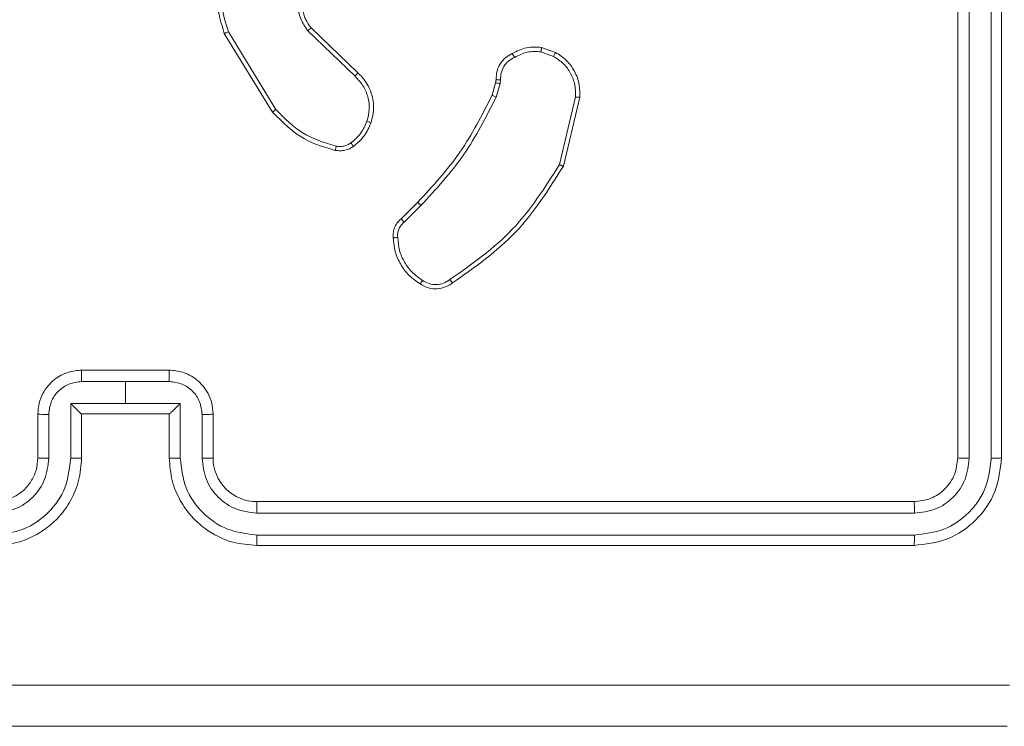
# Model space of a CAD drawing. Units: millimetres. Extents: x 1.3 to 19.3, y 3.5 to 28.3.
# Drawn here: x 7.9 to 8, y 23.6 to 23.7 of the extents above; entities that cross this region are included whole.
import ezdxf

# ---------------------------------------------------------------- set-up
doc = ezdxf.new("R2010")
doc.units = ezdxf.units.MM

msp = doc.modelspace()

# ---------------------------------------------------------------- linework, layer by layer
at = {"color": 7, "linetype": 'Continuous', "lineweight": 18}
for p, q in [((7.975347, 23.66501), (7.975347, 23.725009)), ((7.976398, 23.664962), (7.976397, 23.725002)), ((7.978399, 23.664962), (7.978398, 23.725002)), ((7.979347, 23.66501), (7.979347, 23.725009)), ((7.912775, 23.696559), (7.908374, 23.703738)), ((7.913088, 23.696802), (7.908745, 23.703887)), ((7.916002, 23.703978), (7.920308, 23.699825)), ((7.916295, 23.704254), (7.920567, 23.700135)), ((7.937285, 23.702058), (7.938438, 23.701642)), ((7.937347, 23.702461), (7.938616, 23.702003)), ((7.932822, 23.698097), (7.93315, 23.699235)), ((7.93315, 23.699235), (7.93319, 23.699524)), ((7.933554, 23.69917), (7.933195, 23.697924)), ((7.9336, 23.699496), (7.933554, 23.69917)), ((7.94044, 23.697938), (7.938978, 23.691768)), ((7.940828, 23.697913), (7.939331, 23.69161)), ((7.924525, 23.68682), (7.926039, 23.688335)), ((7.924794, 23.686505), (7.926328, 23.688038)), ((7.895347, 23.673009), (7.903347, 23.673009)), ((7.895345, 23.671968), (7.899347, 23.671968)), ((7.899347, 23.671968), (7.90335, 23.671968)), ((7.899347, 23.671968), (7.899347, 23.669967)), ((7.894344, 23.669967), (7.899347, 23.669967)), ((7.894344, 23.664964), (7.894344, 23.669967)), ((7.899347, 23.669967), (7.90435, 23.669967)), ((7.90435, 23.669967), (7.90435, 23.664964)), ((7.891347, 23.66501), (7.891347, 23.66901)), ((7.892343, 23.664964), (7.892343, 23.668966)), ((7.895347, 23.66901), (7.895346, 23.66901)), ((7.895347, 23.66501), (7.895347, 23.66901)), ((7.895347, 23.66901), (7.903347, 23.66901)), ((7.903347, 23.66901), (7.903347, 23.66501)), ((7.903348, 23.66901), (7.903347, 23.66901)), ((7.906352, 23.668966), (7.906352, 23.664964)), ((7.907347, 23.66901), (7.907347, 23.66501)), ((7.911347, 23.66101), (7.971347, 23.66101)), ((7.911355, 23.65996), (7.971395, 23.659959)), ((7.911355, 23.657959), (7.971395, 23.657958)), ((7.911347, 23.65701), (7.971347, 23.65701))]:
    msp.add_line(p, q, dxfattribs=at)
msp.add_arc((7.911347, 23.66501), 0.004, 180.00115, 270.00302, dxfattribs=at)
for points, knots in [([(7.908374, 23.703738), (7.908091, 23.704656), (7.907549, 23.706413), (7.907761, 23.709068), (7.908504, 23.711351), (7.909381, 23.712577), (7.909796, 23.713156)], [0, 0, 0, 0, 0.286586, 0.548786, 0.786609, 1, 1, 1, 1]), ([(7.908745, 23.703887), (7.908503, 23.70465), (7.908018, 23.706176), (7.908093, 23.708599), (7.908736, 23.710938), (7.909656, 23.71225), (7.910115, 23.712906)], [0, 0, 0, 0, 0.249964, 0.499982, 0.749909, 1, 1, 1, 1]), ([(7.915924, 23.70869), (7.915688, 23.708331), (7.915217, 23.707613), (7.915036, 23.706318), (7.915265, 23.705032), (7.915756, 23.704329), (7.916002, 23.703978)], [0, 0, 0, 0, 0.2502919, 0.5000262, 0.7500378, 1, 1, 1, 1]), ([(7.916229, 23.708442), (7.916024, 23.708131), (7.915612, 23.707508), (7.915442, 23.706411), (7.915579, 23.705556), (7.915862, 23.704834), (7.916123, 23.704484), (7.916295, 23.704254)], [0, 0, 0, 0, 0.2441832, 0.4899026, 0.7130139, 0.8110026, 1, 1, 1, 1]), ([(7.908374, 23.703738), (7.90838, 23.70374), (7.908392, 23.703744), (7.908478, 23.703777), (7.9086, 23.703827), (7.908697, 23.703867), (7.908745, 23.703887)], [0, 0, 0, 0, 0.250357, 0.50002, 0.7499, 1, 1, 1, 1]), ([(7.916295, 23.704254), (7.916291, 23.704249), (7.916284, 23.704238), (7.916217, 23.704174), (7.916119, 23.704083), (7.916041, 23.704013), (7.916002, 23.703978)], [0, 0, 0, 0, 0.249957, 0.499987, 0.749858, 1, 1, 1, 1]), ([(7.934672, 23.701911), (7.935093, 23.702125), (7.935935, 23.702553), (7.936876, 23.702492), (7.937347, 23.702461)], [0, 0, 0, 0, 0.500032, 1, 1, 1, 1]), ([(7.93319, 23.699524), (7.933202, 23.699783), (7.933227, 23.700295), (7.933552, 23.700991), (7.934034, 23.701562), (7.934462, 23.701796), (7.934672, 23.701911)], [0, 0, 0, 0, 0.259347, 0.512484, 0.759315, 1, 1, 1, 1]), ([(7.934672, 23.701911), (7.934675, 23.701907), (7.934681, 23.701898), (7.934716, 23.701834), (7.934754, 23.701764), (7.934789, 23.701699), (7.934829, 23.701626), (7.934856, 23.701575), (7.93487, 23.701549)], [0, 0, 0, 0, 0.226956, 0.468732, 0.59518, 0.726474, 0.861412, 1, 1, 1, 1]), ([(7.937285, 23.702058), (7.936859, 23.702083), (7.936008, 23.702134), (7.935249, 23.701744), (7.93487, 23.701549)], [0, 0, 0, 0, 0.500002, 1, 1, 1, 1]), ([(7.937285, 23.702058), (7.93729, 23.702088), (7.937301, 23.702146), (7.937315, 23.702227), (7.937326, 23.702299), (7.937339, 23.702377), (7.937348, 23.702445), (7.937347, 23.702456), (7.937347, 23.702461)], [0, 0, 0, 0, 0.1415806, 0.2784075, 0.4108143, 0.5378727, 0.7781425, 1, 1, 1, 1]), ([(7.938616, 23.702003), (7.938614, 23.701995), (7.93861, 23.70198), (7.938563, 23.701883), (7.938503, 23.701764), (7.938459, 23.701682), (7.938438, 23.701642)], [0, 0, 0, 0, 0.279837, 0.559443, 0.780001, 1, 1, 1, 1]), ([(7.938438, 23.701642), (7.93875, 23.701438), (7.939376, 23.701031), (7.940039, 23.700114), (7.940443, 23.699058), (7.940441, 23.698312), (7.94044, 23.697938)], [0, 0, 0, 0, 0.250102, 0.500063, 0.749948, 1, 1, 1, 1]), ([(7.938616, 23.702003), (7.938962, 23.701779), (7.939654, 23.70133), (7.940404, 23.70029), (7.940841, 23.699115), (7.940832, 23.698292), (7.940828, 23.697913)], [0, 0, 0, 0, 0.25005, 0.500031, 0.769728, 1, 1, 1, 1]), ([(7.93487, 23.701549), (7.934681, 23.701447), (7.934302, 23.701242), (7.933885, 23.700739), (7.933621, 23.700142), (7.933607, 23.699711), (7.9336, 23.699496)], [0, 0, 0, 0, 0.249992, 0.500005, 0.749864, 1, 1, 1, 1]), ([(7.920567, 23.700135), (7.920563, 23.700128), (7.920554, 23.700115), (7.920486, 23.700031), (7.9204, 23.69993), (7.920339, 23.69986), (7.920308, 23.699825)], [0, 0, 0, 0, 0.279971, 0.559306, 0.779401, 1, 1, 1, 1]), ([(7.920308, 23.699825), (7.920569, 23.699553), (7.92109, 23.699008), (7.921527, 23.697951), (7.921675, 23.696817), (7.921492, 23.696085), (7.9214, 23.695718)], [0, 0, 0, 0, 0.249919, 0.499933, 0.749796, 1, 1, 1, 1]), ([(7.920567, 23.700135), (7.920636, 23.700072), (7.920831, 23.699895), (7.921166, 23.699511), (7.92157, 23.698892), (7.921943, 23.697936), (7.922076, 23.696765), (7.921867, 23.695961), (7.921773, 23.695599)], [0, 0, 0, 0, 0.05661, 0.158986, 0.307016, 0.500628, 0.775362, 1, 1, 1, 1]), ([(7.93315, 23.699235), (7.933157, 23.699233), (7.933173, 23.699228), (7.933281, 23.69921), (7.933415, 23.69919), (7.933508, 23.699176), (7.933554, 23.69917)], [0, 0, 0, 0, 0.279775, 0.559002, 0.77941, 1, 1, 1, 1]), ([(7.93319, 23.699524), (7.933196, 23.699523), (7.933207, 23.69952), (7.933278, 23.699513), (7.933358, 23.699508), (7.933431, 23.699504), (7.933513, 23.6995), (7.933571, 23.699498), (7.9336, 23.699496)], [0, 0, 0, 0, 0.2278792, 0.469814, 0.5965929, 0.7274326, 0.861925, 1, 1, 1, 1]), ([(7.926039, 23.688335), (7.927397, 23.689804), (7.930113, 23.692742), (7.931919, 23.696312), (7.932822, 23.698097)], [0, 0, 0, 0, 0.499995, 1, 1, 1, 1]), ([(7.932822, 23.698097), (7.932829, 23.698093), (7.932843, 23.698085), (7.932943, 23.698039), (7.933067, 23.697981), (7.933152, 23.697943), (7.933195, 23.697924)], [0, 0, 0, 0, 0.279741, 0.558973, 0.779598, 1, 1, 1, 1]), ([(7.926328, 23.688038), (7.927702, 23.689527), (7.93045, 23.692503), (7.93228, 23.696117), (7.933195, 23.697924)], [0, 0, 0, 0, 0.500003, 1, 1, 1, 1]), ([(7.940828, 23.697913), (7.940821, 23.697912), (7.940809, 23.69791), (7.940721, 23.697916), (7.940593, 23.697925), (7.940491, 23.697934), (7.94044, 23.697938)], [0, 0, 0, 0, 0.249965, 0.499896, 0.749552, 1, 1, 1, 1]), ([(7.912775, 23.696559), (7.91278, 23.696562), (7.912792, 23.696568), (7.912864, 23.696623), (7.912967, 23.696704), (7.913048, 23.696769), (7.913088, 23.696802)], [0, 0, 0, 0, 0.250268, 0.500139, 0.750172, 1, 1, 1, 1]), ([(7.918504, 23.693069), (7.917532, 23.69335), (7.915318, 23.69399), (7.913689, 23.695636), (7.912775, 23.696559)], [0, 0, 0, 0, 0.439116, 1, 1, 1, 1]), ([(7.91859, 23.69345), (7.917529, 23.693773), (7.915407, 23.694417), (7.913861, 23.696007), (7.913088, 23.696802)], [0, 0, 0, 0, 0.4999784, 1, 1, 1, 1]), ([(7.9214, 23.695718), (7.921232, 23.695333), (7.920896, 23.694562), (7.920257, 23.694015), (7.919937, 23.693741)], [0, 0, 0, 0, 0.499994, 1, 1, 1, 1]), ([(7.921773, 23.695599), (7.921589, 23.695175), (7.921221, 23.694328), (7.920518, 23.693728), (7.920167, 23.693428)], [0, 0, 0, 0, 0.500008, 1, 1, 1, 1]), ([(7.921773, 23.695599), (7.921767, 23.6956), (7.921755, 23.695602), (7.92167, 23.695628), (7.921547, 23.695669), (7.921449, 23.695702), (7.9214, 23.695718)], [0, 0, 0, 0, 0.249789, 0.499906, 0.749576, 1, 1, 1, 1]), ([(7.919937, 23.693741), (7.919837, 23.693677), (7.919637, 23.69355), (7.919296, 23.693446), (7.918942, 23.6934), (7.918707, 23.693434), (7.91859, 23.69345)], [0, 0, 0, 0, 0.250059, 0.499993, 0.750063, 1, 1, 1, 1]), ([(7.920167, 23.693428), (7.920162, 23.693434), (7.920153, 23.693446), (7.920092, 23.693528), (7.920017, 23.693631), (7.919964, 23.693704), (7.919937, 23.693741)], [0, 0, 0, 0, 0.279755, 0.558985, 0.779037, 1, 1, 1, 1]), ([(7.918504, 23.693069), (7.918506, 23.693075), (7.918511, 23.693086), (7.918531, 23.693174), (7.918558, 23.6933), (7.918579, 23.6934), (7.91859, 23.69345)], [0, 0, 0, 0, 0.249945, 0.500261, 0.749766, 1, 1, 1, 1]), ([(7.920167, 23.693428), (7.920047, 23.693351), (7.919805, 23.693196), (7.919388, 23.693063), (7.918947, 23.693006), (7.918653, 23.693048), (7.918504, 23.693069)], [0, 0, 0, 0, 0.243892, 0.491897, 0.743914, 1, 1, 1, 1]), ([(7.938978, 23.691768), (7.937659, 23.689689), (7.93502, 23.68553), (7.930992, 23.682696), (7.928979, 23.681279)], [0, 0, 0, 0, 0.500008, 1, 1, 1, 1]), ([(7.939331, 23.69161), (7.939327, 23.691611), (7.939318, 23.691613), (7.939265, 23.691636), (7.939201, 23.691664), (7.939137, 23.691694), (7.939062, 23.691729), (7.939006, 23.691755), (7.938978, 23.691768)], [0, 0, 0, 0, 0.201576, 0.435136, 0.563888, 0.700952, 0.846546, 1, 1, 1, 1]), ([(7.939331, 23.69161), (7.937997, 23.689498), (7.935329, 23.685275), (7.931243, 23.682401), (7.9292, 23.680964)], [0, 0, 0, 0, 0.500007, 1, 1, 1, 1]), ([(7.926039, 23.688335), (7.92604, 23.688333), (7.926042, 23.688331), (7.926059, 23.688313), (7.926086, 23.688285), (7.926122, 23.688248), (7.926166, 23.688202), (7.926217, 23.688151), (7.926271, 23.688095), (7.926309, 23.688057), (7.926328, 23.688038)], [0, 0, 0, 0, 0.125067, 0.250208, 0.374984, 0.500093, 0.624744, 0.749578, 0.87503, 1, 1, 1, 1]), ([(7.923802, 23.685094), (7.923794, 23.685266), (7.923779, 23.68561), (7.923932, 23.686096), (7.924179, 23.686515), (7.924412, 23.686721), (7.924525, 23.68682)], [0, 0, 0, 0, 0.262884, 0.524913, 0.77072, 1, 1, 1, 1]), ([(7.924208, 23.685111), (7.9242, 23.685243), (7.924185, 23.685508), (7.924296, 23.685894), (7.924494, 23.686243), (7.924694, 23.686418), (7.924794, 23.686505)], [0, 0, 0, 0, 0.249919, 0.500016, 0.750057, 1, 1, 1, 1]), ([(7.924525, 23.68682), (7.924527, 23.686816), (7.924533, 23.686808), (7.924576, 23.686757), (7.924628, 23.686697), (7.924677, 23.68664), (7.924734, 23.686576), (7.924774, 23.686529), (7.924794, 23.686505)], [0, 0, 0, 0, 0.212658, 0.449855, 0.577837, 0.712388, 0.852835, 1, 1, 1, 1]), ([(7.923802, 23.685094), (7.923808, 23.685093), (7.923821, 23.68509), (7.923911, 23.685092), (7.924023, 23.685098), (7.924126, 23.685104), (7.92418, 23.685108), (7.924208, 23.685111)], [0, 0, 0, 0, 0.241828, 0.488565, 0.740858, 0.869749, 1, 1, 1, 1]), ([(7.926248, 23.680873), (7.9259, 23.681118), (7.925203, 23.681608), (7.92444, 23.682645), (7.92392, 23.683822), (7.923841, 23.68467), (7.923802, 23.685094)], [0, 0, 0, 0, 0.249965, 0.499988, 0.749928, 1, 1, 1, 1]), ([(7.926472, 23.681195), (7.926148, 23.681422), (7.925502, 23.681876), (7.924793, 23.682837), (7.924314, 23.683931), (7.924243, 23.684717), (7.924208, 23.685111)], [0, 0, 0, 0, 0.2500149, 0.5000023, 0.7499206, 1, 1, 1, 1]), ([(7.926248, 23.680873), (7.926252, 23.680876), (7.92626, 23.680883), (7.926299, 23.680936), (7.926341, 23.680998), (7.92638, 23.681056), (7.926425, 23.681123), (7.926456, 23.681171), (7.926472, 23.681195)], [0, 0, 0, 0, 0.222134, 0.462513, 0.589727, 0.721888, 0.858653, 1, 1, 1, 1]), ([(7.9292, 23.680964), (7.928996, 23.680831), (7.928577, 23.680556), (7.927811, 23.6804), (7.926987, 23.680465), (7.926498, 23.680735), (7.926248, 23.680873)], [0, 0, 0, 0, 0.230283, 0.473721, 0.730306, 1, 1, 1, 1]), ([(7.928979, 23.681279), (7.92879, 23.681155), (7.928414, 23.680908), (7.92774, 23.680787), (7.92706, 23.680863), (7.926668, 23.681085), (7.926472, 23.681195)], [0, 0, 0, 0, 0.250077, 0.499985, 0.749898, 1, 1, 1, 1]), ([(7.9292, 23.680964), (7.929197, 23.680968), (7.929191, 23.680976), (7.929153, 23.681031), (7.92911, 23.681091), (7.929071, 23.681147), (7.929026, 23.68121), (7.928995, 23.681256), (7.928979, 23.681279)], [0, 0, 0, 0, 0.2279434, 0.4706168, 0.5974164, 0.7276815, 0.8620516, 1, 1, 1, 1]), ([(7.891347, 23.66901), (7.891371, 23.669341), (7.891417, 23.669985), (7.891767, 23.670864), (7.892255, 23.671595), (7.893011, 23.672321), (7.894057, 23.672896), (7.894944, 23.672974), (7.895347, 23.673009)], [0, 0, 0, 0, 0.158485, 0.307458, 0.446927, 0.576926, 0.80733, 1, 1, 1, 1]), ([(7.895347, 23.673009), (7.895347, 23.673005), (7.895347, 23.672998), (7.895346, 23.672934), (7.895346, 23.672837), (7.895345, 23.672707), (7.895345, 23.672547), (7.895345, 23.672366), (7.895345, 23.67217), (7.895345, 23.672036), (7.895345, 23.671968)], [0, 0, 0, 0, 0.125034, 0.250175, 0.375306, 0.500057, 0.624814, 0.749922, 0.874927, 1, 1, 1, 1]), ([(7.903347, 23.673009), (7.903347, 23.673005), (7.903348, 23.672998), (7.903348, 23.672934), (7.903349, 23.672837), (7.903349, 23.672707), (7.903349, 23.672547), (7.90335, 23.672366), (7.90335, 23.67217), (7.90335, 23.672036), (7.90335, 23.671968)], [0, 0, 0, 0, 0.125034, 0.250175, 0.375306, 0.500057, 0.624814, 0.749922, 0.874927, 1, 1, 1, 1]), ([(7.903347, 23.673009), (7.903751, 23.672974), (7.904637, 23.672896), (7.905684, 23.672321), (7.906439, 23.671595), (7.906928, 23.670864), (7.907277, 23.669985), (7.907323, 23.669341), (7.907347, 23.66901)], [0, 0, 0, 0, 0.19267, 0.423074, 0.553073, 0.692542, 0.841515, 1, 1, 1, 1]), ([(7.892343, 23.668966), (7.89239, 23.669358), (7.892486, 23.670143), (7.893171, 23.671138), (7.894165, 23.671831), (7.894951, 23.671923), (7.895345, 23.671968)], [0, 0, 0, 0, 0.249979, 0.499921, 0.749558, 1, 1, 1, 1]), ([(7.90335, 23.671968), (7.903743, 23.671923), (7.90453, 23.671831), (7.905523, 23.671138), (7.906208, 23.670143), (7.906304, 23.669358), (7.906352, 23.668966)], [0, 0, 0, 0, 0.250442, 0.500079, 0.750021, 1, 1, 1, 1]), ([(7.894344, 23.669967), (7.894455, 23.669857), (7.894676, 23.669638), (7.894945, 23.669375), (7.895134, 23.669195), (7.895247, 23.669089), (7.895324, 23.669022), (7.895339, 23.669014), (7.895346, 23.66901)], [0, 0, 0, 0, 0.2514545, 0.5025085, 0.6464691, 0.7757723, 0.8924841, 1, 1, 1, 1]), ([(7.903348, 23.66901), (7.903356, 23.669014), (7.903371, 23.669022), (7.903447, 23.669089), (7.903561, 23.669195), (7.903749, 23.669375), (7.904019, 23.669638), (7.90424, 23.669857), (7.90435, 23.669967)], [0, 0, 0, 0, 0.107516, 0.224228, 0.353531, 0.497491, 0.748546, 1, 1, 1, 1]), ([(7.891347, 23.66901), (7.891367, 23.669003), (7.891405, 23.66899), (7.89167, 23.668976), (7.891998, 23.668968), (7.892228, 23.668967), (7.892343, 23.668966)], [0, 0, 0, 0, 0.279758, 0.559028, 0.779477, 1, 1, 1, 1]), ([(7.907347, 23.66901), (7.907328, 23.669003), (7.907289, 23.66899), (7.907025, 23.668976), (7.906696, 23.668968), (7.906466, 23.668967), (7.906352, 23.668966)], [0, 0, 0, 0, 0.279759, 0.559032, 0.779477, 1, 1, 1, 1]), ([(7.887339, 23.65996), (7.887994, 23.66004), (7.889302, 23.6602), (7.89096, 23.661344), (7.892114, 23.662999), (7.892267, 23.664308), (7.892343, 23.664964)], [0, 0, 0, 0, 0.249896, 0.499847, 0.749553, 1, 1, 1, 1]), ([(7.887339, 23.657959), (7.888255, 23.65807), (7.890087, 23.658294), (7.892409, 23.659895), (7.894025, 23.662212), (7.894237, 23.664046), (7.894344, 23.664964)], [0, 0, 0, 0, 0.249905, 0.499836, 0.749514, 1, 1, 1, 1]), ([(7.887347, 23.65701), (7.888088, 23.65707), (7.889773, 23.657208), (7.891819, 23.658253), (7.893377, 23.659656), (7.894423, 23.661132), (7.895191, 23.662954), (7.895294, 23.664308), (7.895347, 23.66501)], [0, 0, 0, 0, 0.176956, 0.40212, 0.533393, 0.676796, 0.832344, 1, 1, 1, 1]), ([(7.887347, 23.66101), (7.887839, 23.661061), (7.888597, 23.661139), (7.88952, 23.661621), (7.890112, 23.662088), (7.890552, 23.662592), (7.890915, 23.66316), (7.891259, 23.663949), (7.891315, 23.664622), (7.891347, 23.66501)], [0, 0, 0, 0, 0.233623, 0.360028, 0.492501, 0.59275, 0.679034, 0.814888, 1, 1, 1, 1]), ([(7.891347, 23.66501), (7.891363, 23.665003), (7.891394, 23.664991), (7.891621, 23.664976), (7.891952, 23.664966), (7.892212, 23.664964), (7.892343, 23.664964)], [0, 0, 0, 0, 0.2501274, 0.5000089, 0.7498381, 1, 1, 1, 1]), ([(7.894344, 23.664964), (7.894475, 23.664964), (7.894737, 23.664966), (7.89507, 23.664976), (7.8953, 23.664991), (7.895332, 23.665003), (7.895347, 23.66501)], [0, 0, 0, 0, 0.250162, 0.49992, 0.749794, 1, 1, 1, 1]), ([(7.90435, 23.664964), (7.904219, 23.664964), (7.903957, 23.664966), (7.903624, 23.664976), (7.903394, 23.664991), (7.903363, 23.665003), (7.903347, 23.66501)], [0, 0, 0, 0, 0.25017, 0.500017, 0.74978, 1, 1, 1, 1]), ([(7.903347, 23.66501), (7.903401, 23.664308), (7.903503, 23.662954), (7.904271, 23.661132), (7.905317, 23.659656), (7.906875, 23.658253), (7.908922, 23.657208), (7.910606, 23.65707), (7.911347, 23.65701)], [0, 0, 0, 0, 0.167656, 0.323204, 0.466607, 0.59788, 0.823044, 1, 1, 1, 1]), ([(7.90435, 23.664964), (7.904457, 23.664046), (7.90467, 23.662212), (7.906286, 23.659895), (7.908608, 23.658294), (7.910439, 23.65807), (7.911355, 23.657959)], [0, 0, 0, 0, 0.250485, 0.500163, 0.750094, 1, 1, 1, 1]), ([(7.907347, 23.66501), (7.907332, 23.665003), (7.907301, 23.664991), (7.907073, 23.664976), (7.906743, 23.664966), (7.906482, 23.664964), (7.906352, 23.664964)], [0, 0, 0, 0, 0.25013, 0.500015, 0.749842, 1, 1, 1, 1]), ([(7.906352, 23.664964), (7.906428, 23.664308), (7.90658, 23.662999), (7.907734, 23.661344), (7.909393, 23.6602), (7.910701, 23.66004), (7.911355, 23.65996)], [0, 0, 0, 0, 0.250446, 0.500152, 0.750102, 1, 1, 1, 1]), ([(7.971347, 23.66101), (7.971871, 23.66107), (7.972919, 23.66119), (7.974242, 23.662115), (7.975167, 23.663438), (7.975287, 23.664486), (7.975347, 23.66501)], [0, 0, 0, 0, 0.250216, 0.500139, 0.749977, 1, 1, 1, 1]), ([(7.971347, 23.65701), (7.972396, 23.65713), (7.974492, 23.65737), (7.977138, 23.659221), (7.978987, 23.661866), (7.979227, 23.663962), (7.979347, 23.66501)], [0, 0, 0, 0, 0.250151, 0.500124, 0.750042, 1, 1, 1, 1]), ([(7.971395, 23.657958), (7.972308, 23.658069), (7.974135, 23.65829), (7.976087, 23.659634), (7.977252, 23.661041), (7.97814, 23.662665), (7.978295, 23.664045), (7.978399, 23.664962)], [0, 0, 0, 0, 0.249625, 0.499232, 0.623817, 0.749839, 1, 1, 1, 1]), ([(7.971395, 23.659959), (7.97205, 23.660033), (7.973036, 23.660145), (7.974196, 23.660779), (7.975201, 23.661611), (7.976161, 23.663005), (7.976319, 23.66431), (7.976398, 23.664962)], [0, 0, 0, 0, 0.250153, 0.376183, 0.500809, 0.750393, 1, 1, 1, 1]), ([(7.975347, 23.66501), (7.975368, 23.665003), (7.975409, 23.664988), (7.975692, 23.664972), (7.97604, 23.664964), (7.976278, 23.664963), (7.976398, 23.664962)], [0, 0, 0, 0, 0.279799, 0.558969, 0.779418, 1, 1, 1, 1]), ([(7.978399, 23.664962), (7.97854, 23.664964), (7.978821, 23.664966), (7.979131, 23.664979), (7.979313, 23.664994), (7.979336, 23.665004), (7.979347, 23.66501)], [0, 0, 0, 0, 0.279793, 0.559159, 0.779431, 1, 1, 1, 1]), ([(7.911347, 23.66101), (7.911348, 23.661005), (7.911349, 23.660997), (7.91135, 23.660933), (7.911352, 23.660835), (7.911353, 23.660704), (7.911354, 23.660543), (7.911354, 23.66036), (7.911355, 23.660163), (7.911355, 23.660028), (7.911355, 23.65996)], [0, 0, 0, 0, 0.125074, 0.250258, 0.375324, 0.49996, 0.624809, 0.749904, 0.875001, 1, 1, 1, 1]), ([(7.971347, 23.66101), (7.971354, 23.660989), (7.971369, 23.660947), (7.971385, 23.660665), (7.971394, 23.660317), (7.971394, 23.660079), (7.971395, 23.659959)], [0, 0, 0, 0, 0.280017, 0.559109, 0.779607, 1, 1, 1, 1]), ([(7.911355, 23.657959), (7.911355, 23.657833), (7.911354, 23.657582), (7.911353, 23.657268), (7.91135, 23.657054), (7.911348, 23.657024), (7.911347, 23.65701)], [0, 0, 0, 0, 0.2499792, 0.4999491, 0.7499085, 1, 1, 1, 1]), ([(7.971395, 23.657958), (7.971393, 23.657817), (7.971391, 23.657536), (7.971378, 23.657226), (7.971363, 23.657044), (7.971352, 23.657021), (7.971347, 23.65701)], [0, 0, 0, 0, 0.279835, 0.559205, 0.77961, 1, 1, 1, 1]), ([(7.818633, 23.644263), (7.836562, 23.644264), (7.872419, 23.644266), (7.926275, 23.644266), (7.962133, 23.644264), (7.980062, 23.644263)], [0, 0, 0, 0, 0.333336, 0.666664, 1, 1, 1, 1]), ([(7.979847, 23.64051), (7.961968, 23.64051), (7.926204, 23.64051), (7.872491, 23.64051), (7.836727, 23.64051), (7.818847, 23.64051)], [0, 0, 0, 0, 0.333296, 0.666701, 1, 1, 1, 1])]:
    msp.add_open_spline(points, degree=3, knots=knots, dxfattribs=at)

doc.saveas('drawing.dxf')
